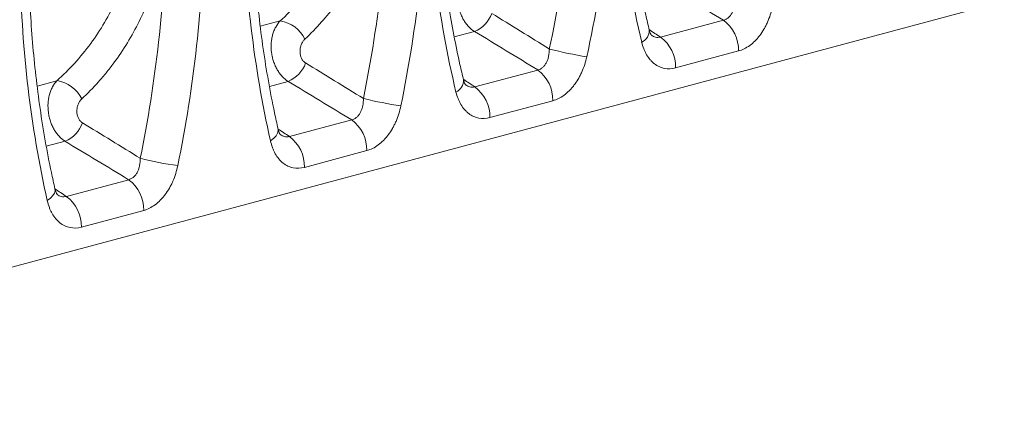
# Model space of a CAD drawing. Units: millimetres. Extents: x 2194 to 10594, y 2545 to 8485.
# Drawn here: x 4344 to 4456, y 7356 to 7402 of the extents above; entities that cross this region are included whole.
import ezdxf

# ---------------------------------------------------------------- set-up
doc = ezdxf.new("R2010")
doc.units = ezdxf.units.MM
doc.layers.add('ACO_DRAINAGE', color=7, linetype='Continuous')

# ---------------------------------------------------------------- blocks, each defined once
blk = doc.blocks.new('ACO - 7961 - ISO')
at = {"layer": 'ACO_DRAINAGE', "color": 7, "linetype": 'Continuous', "lineweight": 0}
for p, q in [((-88.39, -23.68), (88.39, 23.68)), ((49.44, 19.6), (56.58, 21.51)), ((58.28, 18.03), (51.15, 16.12)), ((28.41, 13.96), (35.54, 15.87)), ((37.24, 12.39), (30.11, 10.48)), ((7.41, 8.34), (14.47, 10.23)), ((16.17, 6.75), (9.11, 4.85)), ((-17.87, 1.56), (-10.81, 3.45)), ((-9.11, -0.03), (-16.17, -1.92))]:
    blk.add_line(p, q, dxfattribs=at)
at = {"layer": 'ACO_DRAINAGE', "color": 8, "linetype": 'Continuous', "lineweight": 0}
for p, q in [((6.35, 21.43), (4.1, 20.83)), ((28.36, 20.23), (26.07, 19.62)), ((-18.93, 14.66), (-21.18, 14.06)), ((7.26, 14.58), (5.14, 14.01)), ((6.06, 8.71), (6.13, 8.99)), ((6.13, 8.99), (6.12, 9.19)), ((5.25, 7.85), (5.61, 8.13)), ((5.61, 8.13), (5.89, 8.42)), ((5.89, 8.42), (6.06, 8.71)), ((-18.02, 7.81), (-20.14, 7.24)), ((-19.15, 2.22), (-19.16, 2.42)), ((-20.03, 1.08), (-19.67, 1.36)), ((-19.67, 1.36), (-19.39, 1.65)), ((-19.39, 1.65), (-19.22, 1.94)), ((-19.22, 1.94), (-19.15, 2.22))]:
    blk.add_line(p, q, dxfattribs=at)
at = {"layer": 'ACO_DRAINAGE', "color": 7, "linetype": 'Continuous', "lineweight": 0}
for centre, radius, start, end in [((-88.75, 45.65), 128.55, 347.6921, 359.6061), ((-88.95, 45.73), 133.1, 347.6921, 359.6061), ((155.26, 44.89), 111.01, 180.025, 193.4752), ((-128.7, 42.19), 147.47, 348.4457, 358.7915), ((-128.91, 42.26), 152.02, 348.4457, 358.7915), ((134.22, 39.25), 111.01, 180.025, 193.4752), ((128.85, 35.54), 126.66, 180.941, 192.628), ((-153.98, 35.42), 147.47, 348.4457, 358.7915), ((-154.19, 35.49), 152.02, 348.4457, 358.7915), ((103.57, 28.77), 126.66, 180.941, 192.628), ((5.78, 17.74), 3.74, 25.7533, 81.211), ((27.01, 23.5), 3.53, 292.5452, 339.8824), ((54.07, 18.13), 4.21, 358.6664, 53.4821), ((46.94, 16.22), 4.21, 358.6664, 53.4821), ((49.83, 69.07), 52.45, 255.6732, 260.4076), ((5.88, 17.86), 3.56, 292.8345, 340.4236), ((33.03, 12.49), 4.21, 358.6664, 53.4821), ((-19.5, 10.97), 3.74, 25.7533, 81.211), ((25.9, 10.58), 4.21, 358.6664, 53.4821), ((25.94, 52.96), 41.57, 255.8511, 261.8267), ((11.96, 6.84), 4.21, 358.6664, 53.4821), ((-19.4, 11.08), 3.56, 292.8345, 340.4236), ((4.9, 4.95), 4.21, 358.6664, 53.4821), ((0.66, 46.19), 41.57, 255.8511, 261.8267), ((-13.32, 0.07), 4.21, 358.6664, 53.4821), ((-20.38, -1.82), 4.21, 358.6664, 53.4821)]:
    blk.add_arc(centre, radius, start, end, dxfattribs=at)
at = {"layer": 'ACO_DRAINAGE', "color": 8, "linetype": 'Continuous', "lineweight": 0}
for centre in [(46.71, 20.35), (25.67, 14.71)]:
    blk.add_arc(centre, 1.46, 294.167, 2.3426, dxfattribs=at)
at = {"layer": 'ACO_DRAINAGE', "color": 7, "linetype": 'Continuous', "lineweight": 0}
for centre, major_axis, start_param, end_param in [((21.84, -10.53), (250.83, -150.73), 1.525436, 1.554151), ((0.81, -16.16), (250.83, -150.73), 1.525436, 1.554151), ((-20.07, -30.4), (290.76, -174.72), 1.545211, 1.570038), ((-45.35, -37.17), (290.76, -174.72), 1.545211, 1.570038)]:
    blk.add_ellipse(centre, major_axis=major_axis, ratio=0.155134, start_param=start_param, end_param=end_param, dxfattribs=at)
at = {"layer": 'ACO_DRAINAGE', "color": 8, "linetype": 'Continuous', "lineweight": 0}
for centre, major_axis, start_param, end_param in [((134.64, 19.69), (250.83, -150.73), 4.454871, 4.46034), ((113.6, 14.06), (250.83, -150.73), 4.4551, 4.46034), ((111.58, 4.88), (290.76, -174.72), 4.435839, 4.440565), ((86.3, -1.9), (290.76, -174.72), 4.435839, 4.440565)]:
    blk.add_ellipse(centre, major_axis=major_axis, ratio=0.155134, start_param=start_param, end_param=end_param, dxfattribs=at)
at = {"layer": 'ACO_DRAINAGE', "color": 7, "linetype": 'Continuous', "lineweight": 0}
for points, knots in [([(48.16, 20.41), (48.03, 20.98), (47.63, 22.63), (47.06, 25.43), (46.47, 28.81), (46, 32.26), (45.63, 35.77), (45.37, 39.33), (45.23, 42.56), (45.21, 44.62), (45.2, 45.47)], [0, 0, 0, 0, 0.0723306, 0.2107432, 0.3491752, 0.4876137, 0.6260633, 0.764527, 0.9030069, 1, 1, 1, 1]), ([(6.35, 21.43), (7.05, 22.06), (7.72, 22.73), (9, 24.13), (9.6, 24.88), (11.3, 27.18), (12.27, 28.84), (13.28, 31.05), (13.47, 31.5), (13.83, 32.42), (13.99, 32.89), (14.46, 34.29), (14.71, 35.25), (15.33, 38.15), (15.54, 40.14), (15.54, 42.19)], [0, 0, 0, 0, 0.125, 0.125, 0.25, 0.25, 0.5, 0.5, 0.5625, 0.5625, 0.625, 0.625, 0.75, 0.75, 1, 1, 1, 1]), ([(18.74, 39.08), (18.55, 37.15), (18.2, 35.27), (17.56, 32.98), (17.42, 32.52), (17.12, 31.62), (16.96, 31.17), (16.45, 29.85), (16.07, 28.99), (14.84, 26.48), (13.87, 24.91), (12.51, 23.07), (12.22, 22.71), (11.65, 22), (11.35, 21.65), (10.44, 20.63), (9.81, 19.98), (9.15, 19.36)], [0, 0, 0, 0, 0.25, 0.25, 0.3125, 0.3125, 0.375, 0.375, 0.5, 0.5, 0.75, 0.75, 0.8125, 0.8125, 0.875, 0.875, 1, 1, 1, 1]), ([(27.13, 14.77), (26.99, 15.34), (26.59, 16.99), (26.02, 19.79), (25.44, 23.18), (24.96, 26.63), (24.59, 30.13), (24.33, 33.69), (24.2, 36.93), (24.17, 38.99), (24.16, 39.84)], [0, 0, 0, 0, 0.072331, 0.210743, 0.349175, 0.487614, 0.626063, 0.764527, 0.903007, 1, 1, 1, 1]), ([(-18.93, 14.66), (-18.23, 15.29), (-17.56, 15.96), (-16.28, 17.36), (-15.68, 18.1), (-13.98, 20.41), (-13.01, 22.06), (-12, 24.28), (-11.81, 24.73), (-11.45, 25.65), (-11.29, 26.11), (-10.82, 27.52), (-10.56, 28.47), (-9.94, 31.37), (-9.73, 33.36), (-9.74, 35.41)], [0, 0, 0, 0, 0.125, 0.125, 0.25, 0.25, 0.5, 0.5, 0.5625, 0.5625, 0.625, 0.625, 0.75, 0.75, 1, 1, 1, 1]), ([(6.12, 9.19), (5.98, 9.81), (5.58, 11.6), (5, 14.62), (4.41, 18.27), (3.94, 21.98), (3.56, 25.75), (3.31, 29.49), (3.19, 32.3), (3.16, 33.84), (3.15, 34.14)], [0, 0, 0, 0, 0.077958, 0.226988, 0.376037, 0.525093, 0.67416, 0.82324, 0.96448, 1, 1, 1, 1]), ([(-6.54, 32.31), (-6.72, 30.38), (-7.08, 28.5), (-7.72, 26.21), (-7.86, 25.75), (-8.16, 24.85), (-8.32, 24.4), (-8.83, 23.07), (-9.21, 22.21), (-10.44, 19.71), (-11.4, 18.14), (-12.77, 16.3), (-13.05, 15.93), (-13.63, 15.22), (-13.93, 14.88), (-14.84, 13.86), (-15.47, 13.21), (-16.13, 12.59)], [0, 0, 0, 0, 0.25, 0.25, 0.3125, 0.3125, 0.375, 0.375, 0.5, 0.5, 0.75, 0.75, 0.8125, 0.8125, 0.875, 0.875, 1, 1, 1, 1]), ([(-19.16, 2.42), (-19.3, 3.03), (-19.7, 4.82), (-20.28, 7.84), (-20.86, 11.5), (-21.34, 15.21), (-21.72, 18.97), (-21.97, 22.72), (-22.09, 25.53), (-22.12, 27.06), (-22.13, 27.37)], [0, 0, 0, 0, 0.0779575, 0.2269877, 0.3760367, 0.525093, 0.67416, 0.8232399, 0.9644795, 1, 1, 1, 1]), ([(28.36, 20.23), (28.12, 20.38), (27.89, 20.57), (27.58, 20.91), (27.48, 21.03), (27.29, 21.29), (27.21, 21.43), (27.04, 21.71), (26.97, 21.86), (26.83, 22.17), (26.77, 22.33), (26.66, 22.65), (26.62, 22.82), (26.54, 23.16), (26.51, 23.33), (26.45, 23.85), (26.44, 24.19), (26.47, 24.7), (26.49, 24.87), (26.55, 25.2), (26.62, 25.52), (26.72, 25.83), (26.83, 26.12), (26.9, 26.26), (27.12, 26.66), (27.29, 26.89), (27.48, 27.09)], [0, 0, 0, 0, 0.125, 0.125, 0.1875, 0.1875, 0.25, 0.25, 0.3125, 0.3125, 0.375, 0.375, 0.4375, 0.4375, 0.5, 0.5, 0.625, 0.625, 0.6875, 0.6875, 0.75, 0.8125, 0.8125, 0.875, 0.875, 1, 1, 1, 1]), ([(56.58, 21.51), (56.68, 21.53), (56.77, 21.57), (56.96, 21.67), (57.05, 21.73), (57.22, 21.88), (57.29, 21.96), (57.43, 22.15), (57.5, 22.25), (57.61, 22.47), (57.66, 22.59), (57.74, 22.83), (57.78, 22.96), (57.86, 23.34), (57.88, 23.61), (57.88, 23.89)], [0, 0, 0, 0, 0.125, 0.125, 0.25, 0.25, 0.375, 0.375, 0.5, 0.5, 0.625, 0.625, 0.75, 0.75, 1, 1, 1, 1]), ([(62.12, 22.99), (61.99, 22.39), (61.8, 21.82), (61.5, 21.14), (61.43, 21), (61.3, 20.74), (61.23, 20.61), (61.01, 20.24), (60.85, 20), (60.59, 19.67), (60.5, 19.56), (60.32, 19.35), (60.23, 19.25), (59.94, 18.97), (59.75, 18.8), (59.34, 18.51), (59.13, 18.38), (58.71, 18.17), (58.5, 18.09), (58.28, 18.03)], [0, 0, 0, 0, 0.25, 0.25, 0.3125, 0.3125, 0.375, 0.375, 0.5, 0.5, 0.5625, 0.5625, 0.625, 0.625, 0.75, 0.75, 0.875, 0.875, 1, 1, 1, 1]), ([(7.26, 14.58), (7.01, 14.73), (6.79, 14.92), (6.48, 15.26), (6.37, 15.38), (6.19, 15.64), (6.1, 15.77), (5.94, 16.05), (5.86, 16.2), (5.72, 16.51), (5.66, 16.67), (5.55, 17), (5.51, 17.16), (5.43, 17.5), (5.4, 17.67), (5.33, 18.19), (5.32, 18.53), (5.35, 19.04), (5.37, 19.21), (5.42, 19.54), (5.49, 19.86), (5.59, 20.17), (5.71, 20.46), (5.77, 20.6), (5.99, 21), (6.16, 21.23), (6.35, 21.43)], [0, 0, 0, 0, 0.125, 0.125, 0.1875, 0.1875, 0.25, 0.25, 0.3125, 0.3125, 0.375, 0.375, 0.4375, 0.4375, 0.5, 0.5, 0.625, 0.625, 0.6875, 0.6875, 0.75, 0.8125, 0.8125, 0.875, 0.875, 1, 1, 1, 1]), ([(48.44, 19.77), (48.43, 19.77), (48.43, 19.78), (48.35, 19.9), (48.24, 20.12), (48.19, 20.33), (48.17, 20.42)], [0, 0, 0, 0, 0.216902, 0.521397, 0.799976, 1, 1, 1, 1]), ([(9.15, 19.36), (9.06, 19.28), (8.98, 19.19), (8.85, 18.98), (8.79, 18.86), (8.71, 18.68), (8.69, 18.62), (8.66, 18.49), (8.64, 18.42), (8.61, 18.23), (8.6, 18.09), (8.6, 17.82), (8.62, 17.69), (8.67, 17.43), (8.72, 17.31), (8.8, 17.14), (8.83, 17.08), (8.89, 16.98), (8.93, 16.93), (9.05, 16.8), (9.13, 16.72), (9.23, 16.67)], [0, 0, 0, 0, 0.125, 0.125, 0.25, 0.25, 0.3125, 0.3125, 0.375, 0.375, 0.5, 0.5, 0.625, 0.625, 0.75, 0.75, 0.8125, 0.8125, 0.875, 0.875, 1, 1, 1, 1]), ([(51.15, 16.12), (50.71, 16), (50.29, 15.98), (49.68, 16.1), (49.48, 16.17), (49.11, 16.34), (48.93, 16.45), (48.67, 16.64), (48.58, 16.72), (48.42, 16.87), (48.35, 16.95), (48.13, 17.2), (47.99, 17.39), (47.81, 17.7), (47.75, 17.81), (47.64, 18.04), (47.59, 18.15), (47.45, 18.51), (47.37, 18.76), (47.3, 19.02)], [0, 0, 0, 0, 0.25, 0.25, 0.375, 0.375, 0.5, 0.5, 0.5625, 0.5625, 0.625, 0.625, 0.75, 0.75, 0.8125, 0.8125, 0.875, 0.875, 1, 1, 1, 1]), ([(35.54, 15.87), (35.64, 15.9), (35.74, 15.93), (35.93, 16.04), (36.02, 16.1), (36.18, 16.24), (36.26, 16.33), (36.4, 16.51), (36.46, 16.62), (36.58, 16.84), (36.62, 16.95), (36.71, 17.19), (36.74, 17.32), (36.82, 17.71), (36.85, 17.98), (36.85, 18.25)], [0, 0, 0, 0, 0.125, 0.125, 0.25, 0.25, 0.375, 0.375, 0.5, 0.5, 0.625, 0.625, 0.75, 0.75, 1, 1, 1, 1]), ([(41.08, 17.35), (40.96, 16.76), (40.77, 16.19), (40.46, 15.5), (40.4, 15.37), (40.26, 15.1), (40.19, 14.97), (39.97, 14.6), (39.81, 14.36), (39.55, 14.03), (39.47, 13.92), (39.28, 13.71), (39.19, 13.62), (38.91, 13.33), (38.71, 13.17), (38.31, 12.87), (38.1, 12.74), (37.67, 12.53), (37.46, 12.45), (37.24, 12.39)], [0, 0, 0, 0, 0.25, 0.25, 0.3125, 0.3125, 0.375, 0.375, 0.5, 0.5, 0.5625, 0.5625, 0.625, 0.625, 0.75, 0.75, 0.875, 0.875, 1, 1, 1, 1]), ([(-18.02, 7.81), (-18.26, 7.96), (-18.49, 8.15), (-18.8, 8.48), (-18.9, 8.61), (-19.09, 8.86), (-19.18, 9), (-19.34, 9.28), (-19.42, 9.43), (-19.56, 9.74), (-19.62, 9.9), (-19.73, 10.23), (-19.77, 10.39), (-19.85, 10.73), (-19.88, 10.9), (-19.95, 11.42), (-19.96, 11.76), (-19.93, 12.27), (-19.91, 12.44), (-19.86, 12.77), (-19.79, 13.09), (-19.69, 13.39), (-19.57, 13.69), (-19.51, 13.83), (-19.29, 14.23), (-19.12, 14.46), (-18.93, 14.66)], [0, 0, 0, 0, 0.125, 0.125, 0.1875, 0.1875, 0.25, 0.25, 0.3125, 0.3125, 0.375, 0.375, 0.4375, 0.4375, 0.5, 0.5, 0.625, 0.625, 0.6875, 0.6875, 0.75, 0.8125, 0.8125, 0.875, 0.875, 1, 1, 1, 1]), ([(27.4, 14.14), (27.4, 14.14), (27.4, 14.14), (27.31, 14.26), (27.2, 14.48), (27.15, 14.69), (27.13, 14.78)], [0, 0, 0, 0, 0.216902, 0.521397, 0.799976, 1, 1, 1, 1]), ([(-16.13, 12.59), (-16.22, 12.51), (-16.3, 12.42), (-16.43, 12.21), (-16.49, 12.09), (-16.56, 11.91), (-16.59, 11.85), (-16.62, 11.72), (-16.64, 11.65), (-16.67, 11.45), (-16.68, 11.32), (-16.68, 11.05), (-16.66, 10.92), (-16.61, 10.66), (-16.56, 10.54), (-16.48, 10.37), (-16.45, 10.31), (-16.39, 10.21), (-16.35, 10.16), (-16.23, 10.03), (-16.15, 9.95), (-16.05, 9.89)], [0, 0, 0, 0, 0.125, 0.125, 0.25, 0.25, 0.3125, 0.3125, 0.375, 0.375, 0.5, 0.5, 0.625, 0.625, 0.75, 0.75, 0.8125, 0.8125, 0.875, 0.875, 1, 1, 1, 1]), ([(14.47, 10.23), (14.57, 10.25), (14.67, 10.29), (14.86, 10.39), (14.95, 10.46), (15.12, 10.6), (15.2, 10.69), (15.34, 10.88), (15.41, 10.99), (15.52, 11.21), (15.57, 11.33), (15.65, 11.57), (15.68, 11.7), (15.76, 12.1), (15.79, 12.37), (15.78, 12.65)], [0, 0, 0, 0, 0.125, 0.125, 0.25, 0.25, 0.375, 0.375, 0.5, 0.5, 0.625, 0.625, 0.75, 0.75, 1, 1, 1, 1]), ([(30.11, 10.48), (29.68, 10.37), (29.26, 10.35), (28.64, 10.47), (28.45, 10.53), (28.07, 10.7), (27.89, 10.81), (27.63, 11.01), (27.55, 11.08), (27.39, 11.23), (27.31, 11.31), (27.09, 11.57), (26.95, 11.76), (26.77, 12.07), (26.71, 12.18), (26.6, 12.4), (26.55, 12.52), (26.41, 12.87), (26.33, 13.12), (26.27, 13.38)], [0, 0, 0, 0, 0.25, 0.25, 0.375, 0.375, 0.5, 0.5, 0.5625, 0.5625, 0.625, 0.625, 0.75, 0.75, 0.8125, 0.8125, 0.875, 0.875, 1, 1, 1, 1]), ([(20.03, 11.81), (19.91, 11.21), (19.72, 10.62), (19.42, 9.92), (19.35, 9.79), (19.22, 9.52), (19.15, 9.39), (18.93, 9), (18.77, 8.76), (18.51, 8.42), (18.42, 8.31), (18.24, 8.1), (18.14, 8), (17.86, 7.71), (17.66, 7.54), (17.25, 7.23), (17.04, 7.1), (16.61, 6.89), (16.39, 6.81), (16.17, 6.75)], [0, 0, 0, 0, 0.25, 0.25, 0.3125, 0.3125, 0.375, 0.375, 0.5, 0.5, 0.5625, 0.5625, 0.625, 0.625, 0.75, 0.75, 0.875, 0.875, 1, 1, 1, 1]), ([(6.4, 8.51), (6.4, 8.51), (6.4, 8.51), (6.31, 8.63), (6.21, 8.86), (6.15, 9.09), (6.12, 9.2)], [0, 0, 0, 0, 0.204085, 0.498528, 0.765968, 1, 1, 1, 1]), ([(9.11, 4.85), (8.67, 4.74), (8.24, 4.72), (7.62, 4.85), (7.42, 4.91), (7.04, 5.09), (6.86, 5.2), (6.51, 5.48), (6.35, 5.63), (6.06, 5.99), (5.92, 6.18), (5.74, 6.5), (5.68, 6.61), (5.57, 6.84), (5.52, 6.96), (5.39, 7.33), (5.31, 7.58), (5.25, 7.85)], [0, 0, 0, 0, 0.25, 0.25, 0.375, 0.375, 0.5, 0.5, 0.625, 0.625, 0.75, 0.75, 0.8125, 0.8125, 0.875, 0.875, 1, 1, 1, 1]), ([(-10.81, 3.45), (-10.71, 3.48), (-10.61, 3.52), (-10.42, 3.62), (-10.33, 3.68), (-10.16, 3.83), (-10.08, 3.92), (-9.94, 4.11), (-9.87, 4.21), (-9.76, 4.44), (-9.71, 4.55), (-9.63, 4.8), (-9.59, 4.93), (-9.52, 5.33), (-9.49, 5.6), (-9.5, 5.88)], [0, 0, 0, 0, 0.125, 0.125, 0.25, 0.25, 0.375, 0.375, 0.5, 0.5, 0.625, 0.625, 0.75, 0.75, 1, 1, 1, 1]), ([(-5.25, 5.04), (-5.37, 4.43), (-5.55, 3.85), (-5.86, 3.15), (-5.92, 3.01), (-6.06, 2.75), (-6.13, 2.61), (-6.35, 2.23), (-6.51, 1.99), (-6.77, 1.65), (-6.86, 1.54), (-7.04, 1.33), (-7.13, 1.22), (-7.42, 0.94), (-7.62, 0.77), (-8.03, 0.46), (-8.24, 0.33), (-8.67, 0.12), (-8.89, 0.03), (-9.11, -0.03)], [0, 0, 0, 0, 0.25, 0.25, 0.3125, 0.3125, 0.375, 0.375, 0.5, 0.5, 0.5625, 0.5625, 0.625, 0.625, 0.75, 0.75, 0.875, 0.875, 1, 1, 1, 1]), ([(-18.88, 1.74), (-18.88, 1.74), (-18.88, 1.74), (-18.97, 1.86), (-19.07, 2.09), (-19.13, 2.32), (-19.16, 2.42)], [0, 0, 0, 0, 0.204085, 0.498528, 0.765968, 1, 1, 1, 1]), ([(-16.17, -1.92), (-16.61, -2.04), (-17.04, -2.05), (-17.66, -1.93), (-17.86, -1.86), (-18.24, -1.68), (-18.42, -1.57), (-18.76, -1.3), (-18.93, -1.14), (-19.22, -0.79), (-19.36, -0.59), (-19.54, -0.27), (-19.6, -0.16), (-19.7, 0.07), (-19.75, 0.19), (-19.89, 0.55), (-19.97, 0.81), (-20.03, 1.08)], [0, 0, 0, 0, 0.25, 0.25, 0.375, 0.375, 0.5, 0.5, 0.625, 0.625, 0.75, 0.75, 0.8125, 0.8125, 0.875, 0.875, 1, 1, 1, 1])]:
    blk.add_open_spline(points, degree=3, knots=knots, dxfattribs=at)
for points in [[(30.32, 22.28), (32.5, 20.94), (34.68, 19.6), (36.85, 18.25)], [(9.23, 16.67), (11.42, 15.33), (13.6, 13.99), (15.78, 12.65)], [(-16.05, 9.89), (-13.86, 8.56), (-11.68, 7.22), (-9.5, 5.88)]]:
    blk.add_open_spline(points, degree=3, dxfattribs=at)
at = {"layer": 'ACO_DRAINAGE', "color": 8, "linetype": 'Continuous', "lineweight": 0}
for points, knots in [([(48.41, 19.82), (48.56, 19.72), (48.9, 19.51), (49.25, 19.57), (49.44, 19.6)], [0, 0, 0, 0, 0.4427855, 1, 1, 1, 1]), ([(27.38, 14.18), (27.52, 14.09), (27.86, 13.87), (28.21, 13.93), (28.41, 13.96)], [0, 0, 0, 0, 0.442786, 1, 1, 1, 1]), ([(6.38, 8.55), (6.53, 8.46), (6.86, 8.25), (7.21, 8.3), (7.41, 8.34)], [0, 0, 0, 0, 0.444682, 1, 1, 1, 1]), ([(-18.9, 1.78), (-18.75, 1.68), (-18.42, 1.47), (-18.07, 1.53), (-17.87, 1.56)], [0, 0, 0, 0, 0.444682, 1, 1, 1, 1])]:
    blk.add_open_spline(points, degree=3, knots=knots, dxfattribs=at)

msp = doc.modelspace()

# ---------------------------------------------------------------- block references
at = {"layer": 'ACO_DRAINAGE'}
msp.add_blockref('ACO - 7961 - ISO', (4367.549, 7380.084), dxfattribs=at)

doc.saveas('drawing.dxf')
